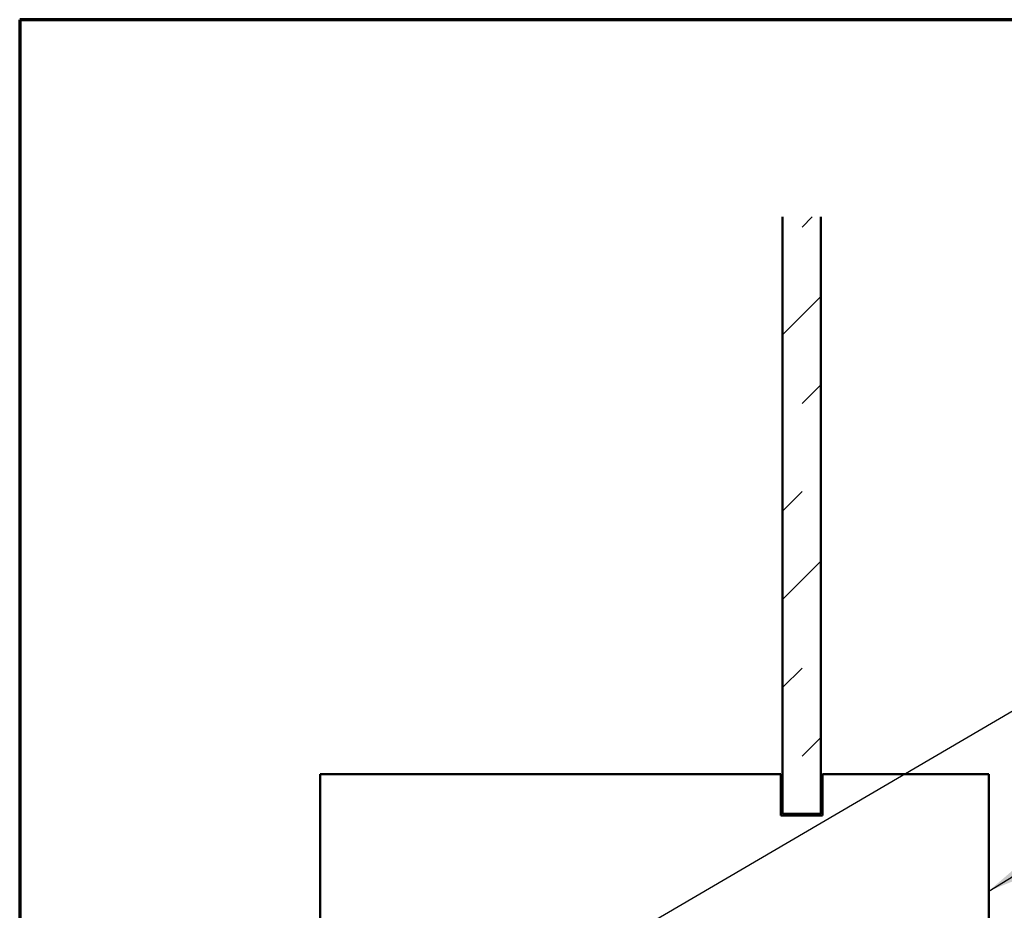
# Model space of a CAD drawing. Units: inches. Extents: x 0 to 55, y -219 to 21.
# Drawn here: x 0 to 6, y -201 to -195 of the extents above; entities that cross this region are included whole.
import ezdxf

# ---------------------------------------------------------------- set-up
doc = ezdxf.new("R2010")
doc.units = ezdxf.units.IN
doc.header["$LTSCALE"] = 2
doc.header["$MEASUREMENT"] = 0
doc.layers.get('0').update_dxf_attribs({"lineweight": 13})
for name, color, linetype, lineweight in [('Border (ANSI)', 7, 'Continuous', 70), ('Hatch (ANSI)', 7, 'Continuous', 18), ('Symbol (ANSI)', 7, 'Continuous', 25), ('Visible (ANSI)', 7, 'Continuous', 50)]:
    doc.layers.add(name, color=color, linetype=linetype, lineweight=lineweight)
doc.styles.add('Note Text (ANSI)', font='tahoma.ttf')
doc.dimstyles.new('Default (ANSI)$7', dxfattribs={"dimscale": 2, "dimtxt": 0.12, "dimasz": 0.098425, "dimexe": 0.125, "dimexo": 0.0625, "dimgap": 0.031496, "dimtad": 0, "dimtih": 1, "dimtoh": 1, "dimrnd": 1e-08, "dimzin": 4, "dimdsep": 46, "dimtxsty": 'Note Text (ANSI)', "dimcen": 0.09, "dimdle": 0.393701, "dimclrd": 256, "dimclre": 256, "dimclrt": 256, "dimadec": 0, "dimazin": 1, "dimtfac": 1, "dimtofl": 0, "dimtmove": 0, "dimatfit": 3, "dimfxl": 1, "dimtolj": 1, "dimtzin": 4, "dimlwd": -1, "dimlwe": -1, "dimarcsym": 0})

# ---------------------------------------------------------------- blocks, each defined once
blk = doc.blocks.new('Borders ATAS A Border')
at = {"layer": 'Border (ANSI)'}
for p, q in [((0.3, 10.7), (0.3, 0.3)), ((16.7, 10.7), (0.3, 10.7))]:
    blk.add_line(p, q, dxfattribs=at)

msp = doc.modelspace()

# ---------------------------------------------------------------- hatches: boundary and pattern name
at = {"layer": 'Hatch (ANSI)', "true_color": 0x0080ff}
h = msp.add_hatch(dxfattribs=at)
h.set_pattern_fill('INSUL', color=150, scale=3, angle=45, style=0, pattern_type=2)
h.set_pattern_definition([(45, (-0.1526, -216.8294), (-0.795495, 0.795495), []), (45, (-0.4178, -216.5642), (-0.795495, 0.795495), [0.375, -0.375]), (45, (-0.6829, -216.2991), (-0.795495, 0.795495), [0.375, -0.375])])
h.paths.add_polyline_path([(5.263328, -196.61569), (5.263328, -200.20519), (5.033328, -200.20519), (5.033328, -196.61569)])

# ---------------------------------------------------------------- linework, layer by layer
at = {"layer": 'Visible (ANSI)', "color": 150, "true_color": 0x0080ff}
for p, q in [((5.033328, -200.20519), (5.033328, -196.61569)), ((5.263328, -196.61569), (5.263328, -200.20519)), ((5.263328, -200.20519), (5.033328, -200.20519))]:
    msp.add_line(p, q, dxfattribs=at)
at = {"layer": 'Visible (ANSI)', "color": 8, "true_color": 0x808080}
for p, q in [((2.253328, -201.46519), (2.253328, -199.96519)), ((2.253328, -199.96519), (5.023328, -199.96519)), ((5.023328, -199.96519), (5.023328, -200.21519)), ((5.273328, -200.21519), (5.273328, -199.96519)), ((5.273328, -199.96519), (6.273328, -199.96519)), ((6.273328, -199.96519), (6.273328, -201.46519)), ((5.023328, -200.21519), (5.273328, -200.21519))]:
    msp.add_line(p, q, dxfattribs=at)

# ---------------------------------------------------------------- block references
at = {"xscale": 2, "yscale": 2, "zscale": 2}
msp.add_blockref('Borders ATAS A Border', (-0.152587, -216.82941), dxfattribs=at)

# ---------------------------------------------------------------- leaders
at = {"layer": 'Symbol (ANSI)', "annotation_type": 0, "has_hookline": 1, "hookline_direction": 0}
for points, text_width in [([(2.653141, -201.78719), (7.400696, -199.009819), (7.597546, -199.009819)], 3.357905), ([(6.273328, -200.669236), (7.382183, -199.992669), (7.579034, -199.992669)], 1.154869)]:
    msp.add_leader(points, dimstyle='Default (ANSI)$7', override={"dimtad": 0}, dxfattribs=dict(at, text_width=text_width))

doc.saveas('drawing.dxf')
